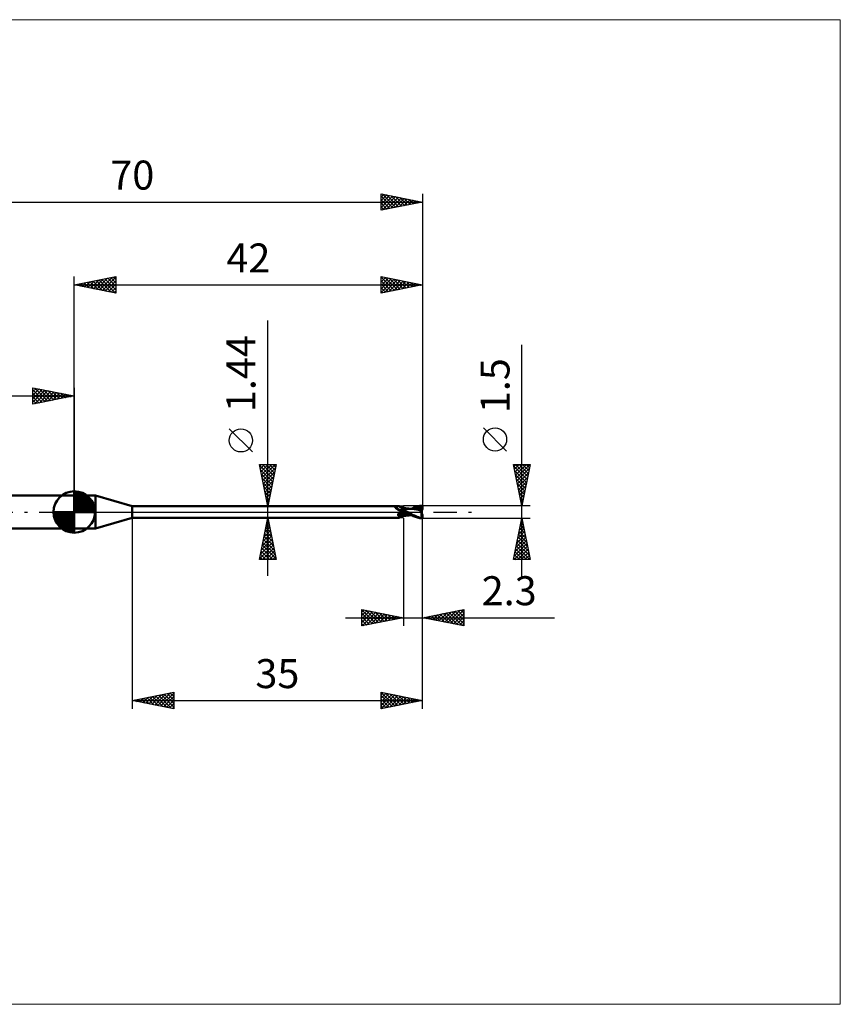
# Model space of a CAD drawing. Units: millimetres. Extents: x -66 to 92, y -59 to 59.
# Drawn here: x -7 to 92, y -59 to 59 of the extents above; entities that cross this region are included whole.
import ezdxf
from ezdxf.enums import TextEntityAlignment as Align

# ---------------------------------------------------------------- set-up
doc = ezdxf.new("R2010")
doc.units = ezdxf.units.MM
doc.header["$LTSCALE"] = 7
doc.linetypes.add('LONGDASH_DASH', pattern=[0.85, 0.4, -0.2, 0.05, -0.2])
for name, color, linetype in [('1', 4, 'CONTINUOUS'), ('2', 7, 'CONTINUOUS'), ('4', 2, 'LONGDASH_DASH'), ('CUT', 1, 'CONTINUOUS'), ('INFTOTAL', 9, 'CONTINUOUS'), ('NOCUT', 7, 'CONTINUOUS'), ('SK1', 4, 'CONTINUOUS'), ('SK2', 7, 'CONTINUOUS'), ('SK4', 2, 'LONGDASH_DASH')]:
    doc.layers.add(name, color=color, linetype=linetype)
doc.styles.get("Standard").update_dxf_attribs({"font": 'Monospac821 BT'})

msp = doc.modelspace()

# ---------------------------------------------------------------- linework, layer by layer
at = {"layer": '1', "color": 4, "linetype": 'CONTINUOUS', "lineweight": 50}
for p, q in [((0, 2), (2.54, 2)), ((0, -2), (0, 2)), ((7, 0.72), (2.54, 2)), ((2.54, -2), (2.54, 2)), ((7, 0.72), (39.17, 0.72)), ((7, -0.72), (7, 0.72)), ((38.71, 0.58), (38.72, 0.59)), ((38.71, 0.58), (38.71, 0.58)), ((38.71, 0.58), (38.71, 0.58)), ((38.71, 0.57), (38.71, 0.58)), ((38.71, 0.57), (38.71, 0.57)), ((38.71, 0.56), (38.71, 0.57)), ((38.71, 0.56), (38.71, 0.56)), ((38.72, 0.55), (38.71, 0.56)), ((38.72, 0.6), (38.73, 0.6)), ((38.72, 0.6), (38.72, 0.6)), ((38.72, 0.59), (38.72, 0.6)), ((38.72, 0.59), (38.72, 0.59)), ((38.72, 0.59), (38.72, 0.59)), ((38.72, 0.55), (38.72, 0.55)), ((38.72, 0.54), (38.72, 0.55)), ((38.72, 0.54), (38.72, 0.54)), ((38.73, 0.53), (38.72, 0.54)), ((38.73, 0.6), (38.74, 0.61)), ((38.73, 0.6), (38.73, 0.6)), ((38.73, 0.53), (38.73, 0.53)), ((38.73, 0.53), (38.73, 0.53)), ((38.74, 0.52), (38.73, 0.53)), ((38.74, 0.61), (38.75, 0.61)), ((38.74, 0.61), (38.74, 0.61)), ((38.74, 0.61), (38.74, 0.61)), ((38.74, 0.52), (38.74, 0.52)), ((38.74, 0.51), (38.74, 0.52)), ((38.77, 0.49), (38.74, 0.51)), ((38.75, 0.61), (38.76, 0.61)), ((38.76, 0.62), (38.77, 0.62)), ((38.76, 0.61), (38.76, 0.62)), ((38.77, 0.62), (38.77, 0.62)), ((38.77, 0.62), (38.81, 0.62)), ((38.8, 0.46), (38.77, 0.49)), ((38.83, 0.43), (38.8, 0.46)), ((38.81, 0.62), (38.84, 0.63)), ((38.86, 0.41), (38.83, 0.43)), ((38.84, 0.63), (38.87, 0.64)), ((38.9, 0.38), (38.86, 0.41)), ((38.87, 0.64), (38.9, 0.65)), ((38.9, 0.65), (38.93, 0.66)), ((38.93, 0.35), (38.9, 0.38)), ((38.93, 0.66), (38.95, 0.67)), ((38.97, 0.33), (38.93, 0.35)), ((38.95, 0.67), (38.98, 0.67)), ((39.01, 0.3), (38.97, 0.33)), ((38.98, 0.67), (39.01, 0.68)), ((39.01, 0.68), (39.03, 0.69)), ((39.04, 0.28), (39.01, 0.3)), ((39.03, 0.69), (39.06, 0.7)), ((39.08, 0.26), (39.04, 0.28)), ((39.06, 0.7), (39.08, 0.7)), ((39.08, 0.7), (39.1, 0.71)), ((39.12, 0.24), (39.08, 0.26)), ((39.1, 0.71), (39.12, 0.71)), ((39.12, 0.71), (39.14, 0.72)), ((39.17, 0.22), (39.12, 0.24)), ((39.14, 0.72), (39.15, 0.72)), ((39.15, 0.72), (39.17, 0.72)), ((39.18, 0.72), (39.17, 0.72)), ((39.21, 0.2), (39.17, 0.22)), ((39.19, 0.72), (39.18, 0.72)), ((39.2, 0.72), (39.19, 0.72)), ((39.2, 0.71), (39.2, 0.72)), ((39.21, 0.71), (39.2, 0.71)), ((39.21, 0.7), (39.21, 0.71)), ((39.24, 0.66), (39.21, 0.7)), ((39.25, 0.19), (39.21, 0.2)), ((39.26, 0.64), (39.24, 0.66)), ((39.29, 0.17), (39.25, 0.19)), ((39.28, 0.62), (39.26, 0.64)), ((39.3, 0.6), (39.28, 0.62)), ((39.32, 0.17), (39.29, 0.17)), ((39.32, 0.58), (39.3, 0.6)), ((39.35, 0.55), (39.32, 0.58)), ((39.34, 0.16), (39.32, 0.17)), ((39.32, -0.01), (39.33, 0)), ((39.33, 0), (39.34, 0)), ((39.36, 0.16), (39.34, 0.16)), ((39.34, 0), (39.35, 0.01)), ((39.39, 0.53), (39.35, 0.55)), ((39.35, 0.01), (39.36, 0.01)), ((39.35, 0.01), (39.35, 0.01)), ((39.38, 0.16), (39.36, 0.16)), ((39.36, 0.01), (39.37, 0.02)), ((39.37, 0.02), (39.38, 0.03)), ((39.37, 0.02), (39.37, 0.02)), ((39.4, 0.16), (39.38, 0.16)), ((39.38, 0.03), (39.42, 0.05)), ((39.42, 0.52), (39.39, 0.53)), ((39.4, 0.16), (39.43, 0.16)), ((39.45, 0.5), (39.42, 0.52)), ((39.42, 0.05), (39.47, 0.07)), ((39.43, 0.16), (39.45, 0.16)), ((39.49, 0.49), (39.45, 0.5)), ((39.45, 0.16), (39.47, 0.16)), ((39.47, 0.16), (39.49, 0.17)), ((39.47, 0.07), (39.51, 0.09)), ((39.52, 0.49), (39.49, 0.49)), ((39.49, 0.17), (39.51, 0.17)), ((39.51, 0.17), (39.52, 0.17)), ((39.51, 0.09), (39.56, 0.1)), ((39.56, 0.48), (39.52, 0.49)), ((39.52, 0.17), (39.54, 0.18)), ((39.54, 0.18), (39.56, 0.18)), ((39.59, 0.48), (39.56, 0.48)), ((39.56, 0.18), (39.57, 0.19)), ((39.56, 0.1), (39.61, 0.12)), ((39.57, 0.19), (39.59, 0.2)), ((39.59, 0.48), (39.63, 0.48)), ((39.59, 0.2), (39.6, 0.21)), ((39.6, 0.21), (39.61, 0.21)), ((39.61, 0.21), (39.62, 0.22)), ((39.61, 0.12), (39.65, 0.13)), ((39.62, 0.22), (39.63, 0.23)), ((39.63, 0.48), (39.67, 0.49)), ((39.63, 0.23), (39.64, 0.24)), ((39.64, 0.25), (39.65, 0.26)), ((39.64, 0.24), (39.64, 0.25)), ((39.65, 0.26), (39.66, 0.27)), ((39.65, 0.13), (39.7, 0.14)), ((39.66, 0.27), (39.67, 0.28)), ((39.67, 0.49), (39.7, 0.5)), ((39.67, 0.28), (39.68, 0.29)), ((39.68, 0.31), (39.69, 0.32)), ((39.68, 0.29), (39.68, 0.31)), ((39.69, 0.32), (39.7, 0.33)), ((39.7, -0.5), (39.7, 0.5)), ((39.7, 0.49), (39.7, 0.49)), ((39.7, 0.49), (39.7, 0.49)), ((39.71, 0.49), (39.7, 0.49)), ((39.7, 0.49), (39.7, 0.49)), ((39.7, 0.49), (39.7, 0.49)), ((39.7, 0.49), (39.7, 0.49)), ((39.7, 0.49), (39.71, 0.49)), ((39.7, 0.49), (39.71, 0.49)), ((39.7, 0.48), (39.7, 0.49)), ((39.7, 0.48), (39.7, 0.49)), ((39.7, 0.47), (39.7, 0.48)), ((39.7, 0.47), (39.7, 0.48)), ((39.7, 0.45), (39.7, 0.47)), ((39.7, 0.45), (39.7, 0.47)), ((39.7, 0.43), (39.7, 0.45)), ((39.7, 0.43), (39.7, 0.45)), ((39.7, 0.4), (39.7, 0.43)), ((39.7, 0.4), (39.7, 0.43)), ((39.7, 0.37), (39.7, 0.4)), ((39.7, 0.37), (39.7, 0.4)), ((39.7, 0.33), (39.7, 0.37)), ((39.7, 0.33), (39.7, 0.37)), ((39.7, 0.29), (39.7, 0.33)), ((39.7, 0.29), (39.7, 0.33)), ((39.77, 0.24), (39.7, 0.28)), ((39.7, 0.13), (39.7, 0.14)), ((39.7, 0.13), (39.7, 0.14)), ((39.7, 0.14), (39.7, 0.14)), ((39.7, 0.14), (39.7, 0.14)), ((39.73, 0.12), (39.7, 0.14)), ((39.7, 0.13), (39.7, 0.13)), ((39.7, 0.13), (39.7, 0.13)), ((39.7, 0.13), (39.7, 0.13)), ((39.7, 0.13), (39.7, 0.13)), ((39.7, 0.12), (39.7, 0.13)), ((39.7, 0.12), (39.7, 0.13)), ((39.7, 0.12), (39.7, 0.12)), ((39.7, 0.12), (39.7, 0.12)), ((39.7, 0.11), (39.7, 0.12)), ((39.7, 0.11), (39.7, 0.12)), ((39.7, 0.11), (39.7, 0.11)), ((39.7, 0.12), (39.7, 0.12)), ((39.7, 0.12), (39.7, 0.12)), ((39.7, 0.11), (39.7, 0.11)), ((39.7, 0.11), (39.7, 0.11)), ((39.7, 0.12), (39.7, 0.12)), ((39.7, 0.11), (39.7, 0.11)), ((39.7, 0.11), (39.7, 0.11)), ((39.7, 0.11), (39.7, 0.11)), ((39.7, 0.11), (39.7, 0.11)), ((39.7, 0.11), (39.7, 0.12)), ((39.7, 0.12), (39.7, 0.12)), ((39.7, 0.12), (39.7, 0.12)), ((39.7, 0.12), (39.7, 0.12)), ((39.7, 0.11), (39.7, 0.11)), ((39.7, 0.11), (39.7, 0.11)), ((39.7, 0.11), (39.7, 0.11)), ((39.7, 0.12), (39.7, 0.12)), ((39.7, 0.12), (39.7, 0.12)), ((39.7, 0.12), (39.7, 0.12)), ((39.7, 0.12), (39.7, 0.12)), ((39.7, 0.1), (39.7, 0.11)), ((39.7, 0.1), (39.7, 0.11)), ((39.7, 0.11), (39.7, 0.11)), ((39.7, 0.11), (39.7, 0.11)), ((39.7, 0.11), (39.7, 0.11)), ((39.7, 0.11), (39.7, 0.11)), ((39.7, 0.11), (39.7, 0.11)), ((39.7, 0.11), (39.7, 0.11)), ((39.7, 0.11), (39.7, 0.11)), ((39.7, 0.11), (39.7, 0.11)), ((39.7, 0.11), (39.7, 0.11)), ((39.7, 0.11), (39.7, 0.11)), ((39.7, 0.11), (39.7, 0.11)), ((39.7, 0.11), (39.7, 0.11)), ((39.7, 0.11), (39.7, 0.11)), ((39.7, 0.11), (39.7, 0.11)), ((39.71, 0.09), (39.7, 0.1)), ((39.71, 0.09), (39.7, 0.1)), ((39.7, 0.1), (39.7, 0.1)), ((39.7, 0.1), (39.7, 0.1)), ((39.71, 0.48), (39.71, 0.49)), ((39.71, 0.49), (39.71, 0.49)), ((39.71, 0.49), (39.71, 0.49)), ((39.75, 0.48), (39.71, 0.49)), ((39.71, 0.47), (39.71, 0.48)), ((39.71, 0.48), (39.71, 0.48)), ((39.71, 0.45), (39.71, 0.47)), ((39.71, 0.08), (39.71, 0.09)), ((39.71, 0.08), (39.71, 0.09)), ((39.71, 0.07), (39.71, 0.08)), ((39.71, 0.07), (39.71, 0.08)), ((39.71, 0.06), (39.71, 0.07)), ((39.71, 0.06), (39.71, 0.07)), ((39.71, 0.04), (39.71, 0.06)), ((39.71, 0.04), (39.71, 0.06)), ((39.71, 0.03), (39.71, 0.04)), ((39.71, 0.03), (39.71, 0.04)), ((39.71, 0.02), (39.71, 0.03)), ((39.71, 0.02), (39.71, 0.03)), ((39.71, 0), (39.71, 0.02)), ((39.71, 0), (39.71, 0.02)), ((39.71, -0.01), (39.71, 0)), ((39.71, -0.01), (39.71, 0)), ((39.77, 0.1), (39.73, 0.12)), ((39.79, 0.48), (39.75, 0.48)), ((39.85, 0.2), (39.77, 0.24)), ((39.81, 0.08), (39.77, 0.1)), ((39.84, 0.47), (39.79, 0.48)), ((39.84, 0.06), (39.81, 0.08)), ((39.88, 0.46), (39.84, 0.47)), ((39.88, 0.04), (39.84, 0.06)), ((39.92, 0.16), (39.85, 0.2)), ((39.93, 0.46), (39.88, 0.46)), ((39.91, 0.02), (39.88, 0.04)), ((39.95, 0), (39.91, 0.02)), ((40, 0.12), (39.92, 0.16)), ((39.98, 0.45), (39.93, 0.46)), ((39.95, 0), (39.95, 0)), ((40.02, 0.44), (39.98, 0.45)), ((40.07, 0.08), (40, 0.12)), ((40.07, 0.44), (40.02, 0.44)), ((40.12, 0.43), (40.07, 0.44)), ((40.15, 0.04), (40.07, 0.08)), ((40.17, 0.43), (40.12, 0.43)), ((40.22, 0), (40.15, 0.04)), ((40.21, 0.42), (40.17, 0.43)), ((40.26, 0.42), (40.21, 0.42)), ((40.35, -0.07), (40.22, 0)), ((40.31, 0.41), (40.26, 0.42)), ((40.36, 0.41), (40.31, 0.41)), ((40.4, 0.4), (40.36, 0.41)), ((40.45, 0.4), (40.4, 0.4)), ((40.46, 0.4), (40.45, 0.4)), ((40.5, 0.4), (40.46, 0.4)), ((40.54, 0.39), (40.5, 0.4)), ((40.58, 0.39), (40.53, 0.39)), ((40.58, 0.39), (40.54, 0.39)), ((40.63, 0.39), (40.58, 0.39)), ((40.63, 0.39), (40.58, 0.39)), ((40.83, 0.37), (40.63, 0.39)), ((40.63, 0.39), (40.68, 0.39)), ((40.68, 0.39), (40.73, 0.39)), ((40.69, 0.4), (40.84, 0.47)), ((40.73, 0.39), (40.78, 0.39)), ((40.78, 0.39), (40.83, 0.39)), ((40.83, 0.39), (40.87, 0.39)), ((41.03, 0.34), (40.83, 0.37)), ((40.84, 0.47), (40.97, 0.53)), ((40.86, 0.4), (40.99, 0.45)), ((40.87, 0.39), (40.92, 0.39)), ((40.92, 0.39), (40.97, 0.39)), ((40.97, 0.53), (41.1, 0.59)), ((41.02, 0.39), (40.97, 0.39)), ((40.99, 0.45), (41.13, 0.49)), ((41.07, 0.39), (41.02, 0.39)), ((41.28, 0.29), (41.03, 0.34)), ((41.11, 0.39), (41.07, 0.39)), ((41.1, 0.59), (41.24, 0.63)), ((41.21, 0.39), (41.11, 0.39)), ((41.13, 0.49), (41.27, 0.53)), ((41.3, 0.39), (41.21, 0.39)), ((41.24, 0.63), (41.38, 0.67)), ((41.27, 0.53), (41.41, 0.56)), ((41.52, 0.25), (41.28, 0.29)), ((41.4, 0.39), (41.3, 0.39)), ((41.38, 0.67), (41.53, 0.7)), ((41.49, 0.38), (41.4, 0.39)), ((41.41, 0.56), (41.55, 0.58)), ((41.59, 0.37), (41.49, 0.38)), ((41.73, 0.2), (41.52, 0.25)), ((41.53, 0.7), (41.68, 0.73)), ((41.55, 0.58), (41.69, 0.6)), ((41.68, 0.36), (41.59, 0.37)), ((41.67, 0.31), (41.68, 0.32)), ((41.71, 0.31), (41.67, 0.31)), ((41.68, 0.73), (41.84, 0.74)), ((41.68, 0.63), (41.68, 0.63)), ((41.68, 0.62), (41.68, 0.63)), ((41.83, 0.33), (41.68, 0.63)), ((41.7, 0.63), (41.68, 0.63)), ((41.68, 0.62), (41.68, 0.62)), ((41.68, 0.61), (41.68, 0.62)), ((41.68, 0.61), (41.68, 0.61)), ((41.69, 0.6), (41.68, 0.61)), ((41.68, 0.36), (41.68, 0.36)), ((41.69, 0.36), (41.68, 0.36)), ((41.68, 0.36), (41.68, 0.36)), ((41.68, 0.35), (41.68, 0.36)), ((41.68, 0.35), (41.68, 0.35)), ((41.68, 0.34), (41.68, 0.35)), ((41.68, 0.33), (41.68, 0.34)), ((41.68, 0.33), (41.68, 0.33)), ((41.68, 0.32), (41.68, 0.33)), ((41.69, 0.59), (41.69, 0.6)), ((41.69, 0.6), (41.69, 0.6)), ((41.7, 0.57), (41.69, 0.59)), ((41.69, 0.36), (41.69, 0.36)), ((41.69, 0.36), (41.69, 0.36)), ((41.69, 0.36), (41.69, 0.36)), ((41.69, 0.36), (41.69, 0.36)), ((41.69, 0.36), (41.7, 0.36)), ((41.72, 0.63), (41.7, 0.63)), ((41.7, 0.56), (41.7, 0.57)), ((41.71, 0.54), (41.7, 0.56)), ((41.7, 0.36), (41.71, 0.36)), ((41.71, 0.53), (41.71, 0.54)), ((41.72, 0.51), (41.71, 0.53)), ((41.71, 0.36), (41.72, 0.37)), ((41.71, 0.36), (41.71, 0.36)), ((41.75, 0.31), (41.71, 0.31)), ((41.75, 0.62), (41.72, 0.63)), ((41.72, 0.5), (41.72, 0.51)), ((41.73, 0.49), (41.72, 0.5)), ((41.72, 0.37), (41.73, 0.38)), ((41.72, 0.37), (41.72, 0.37)), ((41.73, 0.47), (41.73, 0.49)), ((41.73, 0.46), (41.73, 0.47)), ((41.73, 0.45), (41.73, 0.46)), ((41.73, 0.44), (41.73, 0.45)), ((41.73, 0.43), (41.73, 0.44)), ((41.73, 0.42), (41.73, 0.43)), ((41.73, 0.41), (41.73, 0.42)), ((41.73, 0.4), (41.73, 0.41)), ((41.73, 0.39), (41.73, 0.4)), ((41.73, 0.38), (41.73, 0.39)), ((41.73, 0.38), (41.73, 0.38)), ((41.91, 0.15), (41.73, 0.2)), ((41.77, 0.62), (41.75, 0.62)), ((41.79, 0.31), (41.75, 0.31)), ((41.79, 0.62), (41.77, 0.62)), ((41.81, 0.62), (41.79, 0.62)), ((41.83, 0.31), (41.79, 0.31)), ((41.83, 0.61), (41.81, 0.62)), ((41.85, 0.61), (41.83, 0.61)), ((41.83, 0.61), (41.86, 0.61)), ((41.84, 0.31), (41.83, 0.33)), ((41.87, 0.31), (41.83, 0.31)), ((41.84, 0.74), (42, 0.75)), ((41.87, 0.6), (41.85, 0.61)), ((41.86, 0.61), (41.88, 0.62)), ((41.9, 0.6), (41.87, 0.6)), ((41.91, 0.31), (41.87, 0.31)), ((41.88, 0.62), (41.91, 0.62)), ((41.89, 0.02), (41.9, 0.05)), ((41.89, 0), (41.89, 0.02)), ((41.92, 0.59), (41.9, 0.6)), ((41.9, 0.31), (41.9, 0.33)), ((41.9, 0.08), (41.91, 0.1)), ((41.9, 0.05), (41.9, 0.08)), ((41.91, 0.62), (41.94, 0.62)), ((41.95, 0.31), (41.91, 0.31)), ((41.91, 0.15), (41.92, 0.18)), ((41.91, 0.13), (41.91, 0.15)), ((41.91, 0.1), (41.91, 0.13)), ((41.95, 0.59), (41.92, 0.59)), ((41.92, 0.2), (41.93, 0.23)), ((41.92, 0.18), (41.92, 0.2)), ((41.93, 0.25), (41.94, 0.27)), ((41.93, 0.23), (41.93, 0.25)), ((41.94, 0.62), (41.97, 0.62)), ((41.94, 0.27), (41.95, 0.29)), ((41.97, 0.58), (41.95, 0.59)), ((41.97, 0.27), (41.95, 0.31)), ((41.95, 0.29), (41.95, 0.31)), ((41.97, 0.62), (42, 0.62)), ((42, 0.57), (41.97, 0.58)), ((42, 0.32), (42, 0.75)), ((2.54, -2), (7, -0.72)), ((7, -0.72), (39.17, -0.72)), ((39.06, -0.31), (39.07, -0.3)), ((39.06, -0.33), (39.06, -0.31)), ((39.06, -0.34), (39.06, -0.33)), ((39.06, -0.35), (39.06, -0.34)), ((39.06, -0.37), (39.06, -0.35)), ((39.06, -0.38), (39.06, -0.37)), ((39.07, -0.39), (39.06, -0.38)), ((39.07, -0.29), (39.08, -0.27)), ((39.07, -0.3), (39.07, -0.29)), ((39.07, -0.4), (39.07, -0.39)), ((39.08, -0.42), (39.07, -0.4)), ((39.08, -0.26), (39.09, -0.25)), ((39.08, -0.27), (39.08, -0.26)), ((39.09, -0.43), (39.08, -0.42)), ((39.09, -0.23), (39.1, -0.22)), ((39.09, -0.25), (39.09, -0.23)), ((39.09, -0.44), (39.09, -0.43)), ((39.1, -0.45), (39.09, -0.44)), ((39.1, -0.22), (39.11, -0.21)), ((39.11, -0.45), (39.1, -0.45)), ((39.11, -0.21), (39.12, -0.19)), ((39.13, -0.46), (39.11, -0.45)), ((39.12, -0.19), (39.13, -0.18)), ((39.13, -0.18), (39.14, -0.16)), ((39.14, -0.47), (39.13, -0.46)), ((39.14, -0.16), (39.15, -0.15)), ((39.15, -0.48), (39.14, -0.47)), ((39.15, -0.15), (39.16, -0.14)), ((39.16, -0.5), (39.15, -0.48)), ((39.16, -0.14), (39.18, -0.12)), ((39.18, -0.53), (39.16, -0.5)), ((39.17, -0.72), (39.18, -0.72)), ((39.18, -0.12), (39.19, -0.11)), ((39.19, -0.55), (39.18, -0.53)), ((39.18, -0.72), (39.19, -0.72)), ((39.19, -0.11), (39.2, -0.1)), ((39.2, -0.57), (39.19, -0.55)), ((39.19, -0.72), (39.2, -0.72)), ((39.2, -0.1), (39.22, -0.08)), ((39.2, -0.6), (39.2, -0.57)), ((39.21, -0.62), (39.2, -0.6)), ((39.2, -0.72), (39.2, -0.71)), ((39.2, -0.71), (39.21, -0.71)), ((39.22, -0.64), (39.21, -0.62)), ((39.21, -0.7), (39.24, -0.66)), ((39.21, -0.7), (39.22, -0.69)), ((39.21, -0.71), (39.21, -0.7)), ((39.22, -0.08), (39.23, -0.07)), ((39.22, -0.65), (39.22, -0.64)), ((39.22, -0.67), (39.22, -0.65)), ((39.22, -0.68), (39.22, -0.67)), ((39.22, -0.69), (39.22, -0.68)), ((39.23, -0.07), (39.25, -0.06)), ((39.24, -0.66), (39.26, -0.64)), ((39.25, -0.06), (39.27, -0.05)), ((39.26, -0.64), (39.28, -0.62)), ((39.27, -0.05), (39.28, -0.03)), ((39.28, -0.03), (39.3, -0.02)), ((39.28, -0.62), (39.3, -0.6)), ((39.3, -0.02), (39.32, -0.01)), ((39.3, -0.6), (39.32, -0.58)), ((39.32, -0.58), (39.35, -0.55)), ((39.35, -0.55), (39.39, -0.53)), ((39.39, -0.53), (39.42, -0.52)), ((39.42, -0.52), (39.45, -0.5)), ((39.45, -0.5), (39.49, -0.49)), ((39.49, -0.49), (39.52, -0.49)), ((39.52, -0.49), (39.56, -0.48)), ((39.56, -0.48), (39.59, -0.48)), ((39.63, -0.48), (39.59, -0.48)), ((39.67, -0.49), (39.63, -0.48)), ((39.7, -0.5), (39.67, -0.49)), ((39.7, -0.19), (39.7, -0.19)), ((39.71, -0.19), (39.7, -0.19)), ((39.7, -0.19), (39.7, -0.19)), ((39.7, -0.19), (39.7, -0.19)), ((39.7, -0.35), (39.7, -0.35)), ((39.7, -0.35), (39.7, -0.35)), ((39.7, -0.35), (39.7, -0.35)), ((39.71, -0.35), (39.7, -0.35)), ((39.7, -0.49), (39.7, -0.49)), ((39.7, -0.49), (39.7, -0.49)), ((39.7, -0.49), (39.7, -0.49)), ((39.7, -0.49), (39.71, -0.49)), ((39.7, -0.49), (39.7, -0.49)), ((39.7, -0.49), (39.7, -0.49)), ((39.71, -0.03), (39.71, -0.01)), ((39.71, -0.03), (39.71, -0.01)), ((39.71, -0.05), (39.71, -0.03)), ((39.71, -0.05), (39.71, -0.03)), ((39.71, -0.06), (39.71, -0.05)), ((39.71, -0.06), (39.71, -0.05)), ((39.71, -0.08), (39.71, -0.06)), ((39.71, -0.08), (39.71, -0.06)), ((39.71, -0.1), (39.71, -0.08)), ((39.71, -0.1), (39.71, -0.08)), ((39.71, -0.11), (39.71, -0.1)), ((39.71, -0.11), (39.71, -0.1)), ((39.71, -0.13), (39.71, -0.11)), ((39.71, -0.13), (39.71, -0.11)), ((39.71, -0.15), (39.71, -0.13)), ((39.71, -0.15), (39.71, -0.13)), ((39.71, -0.17), (39.71, -0.15)), ((39.71, -0.17), (39.71, -0.15)), ((39.71, -0.19), (39.71, -0.17)), ((39.71, -0.19), (39.71, -0.17)), ((39.71, -0.19), (39.71, -0.19)), ((39.71, -0.19), (39.71, -0.19)), ((39.86, -0.23), (39.71, -0.19)), ((39.71, -0.21), (39.71, -0.19)), ((39.71, -0.21), (39.71, -0.19)), ((39.71, -0.22), (39.71, -0.21)), ((39.71, -0.22), (39.71, -0.21)), ((39.71, -0.24), (39.71, -0.22)), ((39.71, -0.24), (39.71, -0.22)), ((39.71, -0.26), (39.71, -0.24)), ((39.71, -0.26), (39.71, -0.24)), ((39.71, -0.28), (39.71, -0.26)), ((39.71, -0.28), (39.71, -0.26)), ((39.71, -0.29), (39.71, -0.28)), ((39.71, -0.29), (39.71, -0.28)), ((39.71, -0.31), (39.71, -0.29)), ((39.71, -0.31), (39.71, -0.29)), ((39.71, -0.32), (39.71, -0.31)), ((39.71, -0.32), (39.71, -0.31)), ((39.71, -0.33), (39.71, -0.32)), ((39.71, -0.34), (39.71, -0.33)), ((39.71, -0.34), (39.71, -0.33)), ((39.71, -0.35), (39.71, -0.34)), ((39.71, -0.35), (39.71, -0.35)), ((39.71, -0.35), (39.71, -0.35)), ((39.83, -0.37), (39.71, -0.35)), ((39.71, -0.37), (39.71, -0.35)), ((39.71, -0.37), (39.71, -0.35)), ((39.71, -0.39), (39.71, -0.37)), ((39.71, -0.39), (39.71, -0.37)), ((39.71, -0.41), (39.71, -0.39)), ((39.71, -0.41), (39.71, -0.39)), ((39.71, -0.43), (39.71, -0.41)), ((39.71, -0.43), (39.71, -0.41)), ((39.71, -0.44), (39.71, -0.43)), ((39.71, -0.44), (39.71, -0.43)), ((39.71, -0.45), (39.71, -0.44)), ((39.71, -0.45), (39.71, -0.44)), ((39.71, -0.47), (39.71, -0.45)), ((39.71, -0.47), (39.71, -0.45)), ((39.71, -0.48), (39.71, -0.47)), ((39.71, -0.48), (39.71, -0.47)), ((39.71, -0.47), (39.71, -0.47)), ((39.71, -0.49), (39.75, -0.48)), ((39.71, -0.49), (39.71, -0.48)), ((39.71, -0.49), (39.71, -0.48)), ((39.71, -0.48), (39.71, -0.48)), ((39.71, -0.49), (39.71, -0.49)), ((39.71, -0.49), (39.71, -0.49)), ((39.71, -0.49), (39.71, -0.49)), ((39.71, -0.49), (39.71, -0.49)), ((39.75, -0.48), (39.8, -0.48)), ((39.8, -0.48), (39.84, -0.47)), ((39.95, -0.38), (39.83, -0.37)), ((39.84, -0.47), (39.89, -0.46)), ((40.02, -0.26), (39.86, -0.23)), ((39.89, -0.46), (39.94, -0.46)), ((39.94, -0.46), (39.99, -0.45)), ((39.95, 0), (39.95, 0)), ((39.95, 0), (39.95, 0)), ((39.96, 0), (39.95, 0)), ((39.95, 0), (39.95, 0)), ((39.95, 0), (39.95, 0)), ((40.07, -0.39), (39.95, -0.38)), ((40.12, -0.09), (39.96, 0)), ((39.99, -0.45), (40.04, -0.44)), ((40.17, -0.29), (40.02, -0.26)), ((40.04, -0.44), (40.09, -0.44)), ((40.18, -0.39), (40.07, -0.39)), ((40.09, -0.44), (40.14, -0.43)), ((40.28, -0.18), (40.12, -0.09)), ((40.14, -0.43), (40.18, -0.43)), ((40.32, -0.32), (40.17, -0.29)), ((40.28, -0.39), (40.18, -0.39)), ((40.18, -0.43), (40.23, -0.42)), ((40.23, -0.42), (40.28, -0.41)), ((40.45, -0.27), (40.28, -0.18)), ((40.38, -0.4), (40.28, -0.39)), ((40.28, -0.41), (40.33, -0.41)), ((40.48, -0.34), (40.32, -0.32)), ((40.33, -0.41), (40.38, -0.41)), ((40.49, -0.15), (40.35, -0.07)), ((40.38, -0.4), (40.46, -0.39)), ((40.38, -0.41), (40.43, -0.4)), ((40.43, -0.4), (40.46, -0.4)), ((40.61, -0.36), (40.45, -0.27)), ((40.46, -0.39), (40.5, -0.39)), ((40.46, -0.4), (40.49, -0.4)), ((40.63, -0.37), (40.48, -0.34)), ((40.62, -0.22), (40.49, -0.15)), ((40.49, -0.4), (40.53, -0.39)), ((40.5, -0.39), (40.54, -0.39)), ((40.54, -0.39), (40.59, -0.39)), ((40.59, -0.39), (40.64, -0.39)), ((40.76, -0.43), (40.61, -0.36)), ((40.75, -0.3), (40.62, -0.22)), ((40.69, -0.39), (40.64, -0.39)), ((40.88, -0.37), (40.75, -0.3)), ((40.89, -0.5), (40.76, -0.43)), ((41.02, -0.44), (40.88, -0.37)), ((41.02, -0.55), (40.89, -0.5)), ((41.18, -0.51), (41.02, -0.44)), ((41.14, -0.6), (41.02, -0.55)), ((41.27, -0.64), (41.14, -0.6)), ((41.34, -0.58), (41.18, -0.51)), ((41.41, -0.68), (41.27, -0.64)), ((41.52, -0.63), (41.34, -0.58)), ((41.55, -0.71), (41.41, -0.68)), ((41.73, -0.69), (41.52, -0.63)), ((41.7, -0.73), (41.55, -0.71)), ((41.85, -0.74), (41.7, -0.73)), ((41.98, -0.73), (41.73, -0.69)), ((42, -0.75), (41.85, -0.74)), ((41.88, -0.06), (41.89, -0.03)), ((41.88, -0.09), (41.88, -0.06)), ((41.88, -0.12), (41.88, -0.09)), ((41.88, -0.15), (41.88, -0.12)), ((41.88, -0.18), (41.88, -0.15)), ((41.88, -0.21), (41.88, -0.18)), ((41.88, -0.24), (41.88, -0.21)), ((41.88, -0.27), (41.88, -0.24)), ((41.88, -0.29), (41.88, -0.27)), ((41.88, -0.32), (41.88, -0.29)), ((41.88, -0.35), (41.88, -0.32)), ((41.89, -0.38), (41.88, -0.35)), ((41.89, -0.03), (41.89, 0)), ((41.89, -0.41), (41.89, -0.38)), ((41.89, -0.44), (41.89, -0.41)), ((41.9, -0.46), (41.89, -0.44)), ((41.9, -0.49), (41.9, -0.46)), ((41.91, -0.51), (41.9, -0.49)), ((41.91, -0.54), (41.91, -0.51)), ((41.92, -0.56), (41.91, -0.54)), ((41.92, -0.59), (41.92, -0.56)), ((41.93, -0.61), (41.92, -0.59)), ((41.94, -0.63), (41.93, -0.61)), ((41.94, -0.65), (41.94, -0.63)), ((41.95, -0.67), (41.94, -0.65)), ((41.96, -0.68), (41.95, -0.67)), ((41.96, -0.7), (41.96, -0.68)), ((41.97, -0.72), (41.96, -0.7)), ((41.98, -0.73), (41.97, -0.72)), ((42, -0.74), (42, -0.32)), ((42, -0.75), (42, -0.74)), ((0, -2), (2.54, -2))]:
    msp.add_line(p, q, dxfattribs=at)
for centre, major_axis, ratio, start_param, end_param in [((39.41, 0.98), (-0.022, 0.774), 0.942036, 2.037374, 3.430296), ((39.82, -1), (0.03, 1.13), 0.942037, 0.147562, 0.462279), ((42, 0), (-0.255, 0.326), 0.338037, 5.77038, 6.414039), ((42, 0), (-0.255, 0.326), 0.338043, 6.023795, 6.414024), ((42, 0), (-0.664, 0.001), 0.508405, 4.71298, 4.968801), ((42, 0), (-0.664, 0.001), 0.508405, 4.864201, 4.968799), ((42.03, 0), (0, 0.338), 0.324919, 0.30734, 2.834252), ((39.74, -0.99), (0.023, 0.816), 0.942036, 0.087158, 0.909617), ((42.03, 0), (0, 0.75), 0.32492, 2.921305, 3.005019)]:
    msp.add_ellipse(centre, major_axis=major_axis, ratio=ratio, start_param=start_param, end_param=end_param, dxfattribs=at)
at = {"layer": '2', "color": 7, "linetype": 'CONTINUOUS', "lineweight": 25}
for p, q in [((0, 2), (0, 28.4)), ((0, 27.4), (5, 28.4)), ((0, 27.4), (42, 27.4)), ((5, 26.4), (0, 27.4)), ((0.15, 27.43), (0.22, 27.36)), ((0.21, 27.36), (0.31, 27.46)), ((0.5, 27.5), (0.75, 27.25)), ((0.56, 27.29), (0.84, 27.57)), ((0.85, 27.57), (1.28, 27.14)), ((0.91, 27.22), (1.37, 27.67)), ((1.21, 27.64), (1.81, 27.04)), ((1.27, 27.15), (1.9, 27.78)), ((1.56, 27.71), (2.34, 26.93)), ((1.62, 27.08), (2.43, 27.89)), ((1.92, 27.78), (2.87, 26.83)), ((1.97, 27.01), (2.96, 27.99)), ((2.27, 27.85), (3.4, 26.72)), ((2.33, 26.93), (3.49, 28.1)), ((2.62, 27.92), (3.93, 26.61)), ((2.68, 26.86), (4.02, 28.2)), ((2.98, 28), (4.46, 26.51)), ((3.03, 26.79), (4.55, 28.31)), ((3.33, 28.07), (4.99, 26.4)), ((3.39, 26.72), (5, 28.33)), ((3.68, 28.14), (5, 26.82)), ((3.74, 26.65), (5, 27.91)), ((4.04, 28.21), (5, 27.24)), ((4.1, 26.58), (5, 27.49)), ((4.39, 28.28), (5, 27.67)), ((4.74, 28.35), (5, 28.09)), ((5, 28.4), (5, 26.4)), ((37, 26.4), (37, 28.4)), ((37, 28.4), (42, 27.4)), ((37, 28.18), (37.18, 28.36)), ((37, 28.34), (38.61, 26.72)), ((37, 27.76), (37.54, 28.29)), ((37, 27.33), (37.89, 28.22)), ((37, 26.91), (38.24, 28.15)), ((37, 26.48), (38.6, 28.08)), ((37, 27.91), (38.26, 26.65)), ((37, 27.49), (37.91, 26.58)), ((42, 27.4), (37, 26.4)), ((37.42, 26.48), (38.95, 28.01)), ((37.45, 28.31), (38.97, 26.79)), ((37.96, 26.59), (39.3, 27.94)), ((37.98, 28.2), (39.32, 26.86)), ((38.49, 26.7), (39.66, 27.87)), ((38.51, 28.1), (39.67, 26.93)), ((39.02, 26.8), (40.01, 27.8)), ((39.04, 27.99), (40.03, 27.01)), ((39.55, 26.91), (40.36, 27.73)), ((39.57, 27.89), (40.38, 27.08)), ((40.08, 27.02), (40.72, 27.66)), ((40.1, 27.78), (40.74, 27.15)), ((40.61, 27.12), (41.07, 27.59)), ((40.63, 27.67), (41.09, 27.22)), ((41.14, 27.23), (41.42, 27.52)), ((41.16, 27.57), (41.44, 27.29)), ((41.67, 27.33), (41.78, 27.44)), ((41.69, 27.46), (41.8, 27.36)), ((42, 28.4), (42, 0.75)), ((4.45, 26.51), (5, 27.06)), ((4.8, 26.44), (5, 26.64)), ((37, 27.06), (37.55, 26.51)), ((37, 26.64), (37.2, 26.44)), ((23.35, -7.72), (23.35, 23.12)), ((54, -7.75), (54, 20.18)), ((21.5, 7.24), (18.7, 10.04)), ((52.15, 7.36), (49.35, 10.16)), ((23.35, 0.72), (22.35, 5.72)), ((22.35, 5.72), (24.35, 5.72)), ((22.37, 5.63), (24.01, 4)), ((22.38, 5.56), (22.54, 5.72)), ((22.45, 5.21), (22.96, 5.72)), ((22.47, 5.1), (23.93, 3.64)), ((22.52, 4.86), (23.39, 5.72)), ((22.59, 4.5), (23.81, 5.72)), ((22.66, 4.15), (24.23, 5.72)), ((22.71, 5.72), (24.08, 4.35)), ((22.73, 3.8), (24.27, 5.33)), ((22.81, 3.44), (24.17, 4.8)), ((23.13, 5.72), (24.15, 4.7)), ((24.35, 5.72), (23.35, 0.72)), ((23.55, 5.72), (24.22, 5.06)), ((23.98, 5.72), (24.29, 5.41)), ((54, 0.75), (53, 5.75)), ((53, 5.75), (55, 5.75)), ((53.04, 5.53), (53.26, 5.75)), ((53.05, 5.5), (54.63, 3.92)), ((53.11, 5.18), (53.68, 5.75)), ((53.16, 4.97), (54.56, 3.56)), ((53.18, 4.83), (54.11, 5.75)), ((53.22, 5.75), (54.7, 4.27)), ((53.26, 4.47), (54.53, 5.75)), ((53.33, 4.12), (54.96, 5.75)), ((53.4, 3.77), (54.9, 5.27)), ((53.65, 5.75), (54.77, 4.62)), ((55, 5.75), (54, 0.75)), ((54.07, 5.75), (54.85, 4.98)), ((54.5, 5.75), (54.92, 5.33)), ((54.92, 5.75), (54.99, 5.68)), ((22.58, 4.57), (23.86, 3.29)), ((22.69, 4.04), (23.79, 2.94)), ((22.88, 3.09), (24.06, 4.27)), ((22.95, 2.74), (23.95, 3.74)), ((53.26, 4.44), (54.49, 3.21)), ((53.37, 3.91), (54.42, 2.85)), ((53.47, 3.41), (54.8, 4.74)), ((53.54, 3.06), (54.69, 4.21)), ((53.61, 2.7), (54.59, 3.68)), ((22.79, 3.51), (23.72, 2.58)), ((22.9, 2.98), (23.65, 2.23)), ((23, 2.45), (23.58, 1.87)), ((23.02, 2.38), (23.85, 3.21)), ((23.09, 2.03), (23.74, 2.68)), ((53.47, 3.38), (54.35, 2.5)), ((53.58, 2.85), (54.28, 2.15)), ((53.68, 2.35), (54.48, 3.15)), ((53.75, 2), (54.37, 2.62)), ((23.11, 1.92), (23.51, 1.52)), ((23.16, 1.67), (23.64, 2.15)), ((23.22, 1.39), (23.44, 1.17)), ((23.23, 1.32), (23.53, 1.62)), ((53.69, 2.32), (54.21, 1.79)), ((53.79, 1.79), (54.14, 1.44)), ((53.82, 1.64), (54.27, 2.09)), ((53.89, 1.29), (54.16, 1.56)), ((53.9, 1.26), (54.07, 1.09)), ((22.35, 0.72), (39.7, 0.72)), ((23.3, 0.97), (23.42, 1.09)), ((23.32, 0.86), (23.37, 0.81)), ((55, 0.75), (42, 0.75)), ((53.96, 0.94), (54.06, 1.03)), ((7, -0.72), (7, -23.75)), ((39.7, -0.72), (22.35, -0.72)), ((22.35, -5.72), (23.35, -0.72)), ((23.22, -1.39), (23.44, -1.17)), ((23.32, -0.86), (23.37, -0.81)), ((23.33, -0.84), (23.39, -0.9)), ((23.35, -0.72), (24.35, -5.72)), ((39.7, -0.75), (39.7, -13.75)), ((42, -0.75), (55, -0.75)), ((42, -13.75), (42, -0.75)), ((42, -23.75), (42, -0.75)), ((53, -5.75), (54, -0.75)), ((53.94, -1.06), (54.04, -0.95)), ((53.96, -0.93), (54.05, -1.02)), ((54, -0.75), (55, -5.75)), ((22.9, -2.98), (23.65, -2.23)), ((23, -2.45), (23.58, -1.87)), ((23.04, -2.25), (23.81, -3.02)), ((23.11, -1.92), (23.51, -1.52)), ((23.11, -1.9), (23.7, -2.49)), ((23.18, -1.55), (23.6, -1.96)), ((23.26, -1.19), (23.49, -1.43)), ((53.51, -3.18), (54.32, -2.37)), ((53.62, -2.65), (54.25, -2.01)), ((53.68, -2.35), (54.48, -3.14)), ((53.73, -2.12), (54.18, -1.66)), ((53.75, -1.99), (54.37, -2.61)), ((53.82, -1.64), (54.27, -2.08)), ((53.83, -1.59), (54.11, -1.31)), ((53.89, -1.28), (54.16, -1.55)), ((22.58, -4.57), (23.86, -3.29)), ((22.69, -4.04), (23.79, -2.93)), ((22.79, -3.51), (23.72, -2.58)), ((22.83, -3.31), (24.13, -4.61)), ((22.9, -2.96), (24.02, -4.08)), ((22.97, -2.61), (23.92, -3.55)), ((53.2, -4.77), (54.54, -3.43)), ((53.3, -4.24), (54.47, -3.08)), ((53.41, -3.71), (54.39, -2.72)), ((53.47, -3.41), (54.8, -4.73)), ((53.54, -3.05), (54.69, -4.2)), ((53.61, -2.7), (54.58, -3.67)), ((22.37, -5.63), (24.01, -4)), ((22.47, -5.1), (23.93, -3.64)), ((22.55, -4.73), (23.54, -5.72)), ((22.62, -4.38), (23.96, -5.72)), ((22.69, -4.02), (24.34, -5.67)), ((22.7, -5.72), (24.08, -4.35)), ((22.76, -3.67), (24.23, -5.14)), ((23.13, -5.72), (24.15, -4.7)), ((53.06, -5.75), (54.68, -4.14)), ((53.09, -5.3), (54.61, -3.78)), ((53.26, -4.47), (54.54, -5.75)), ((53.33, -4.11), (54.96, -5.75)), ((53.4, -3.76), (54.9, -5.26)), ((53.49, -5.75), (54.75, -4.49)), ((24.35, -5.72), (22.35, -5.72)), ((22.41, -5.44), (22.69, -5.72)), ((22.48, -5.08), (23.11, -5.72)), ((23.55, -5.72), (24.22, -5.06)), ((23.98, -5.72), (24.29, -5.41)), ((55, -5.75), (53, -5.75)), ((53.04, -5.53), (53.27, -5.75)), ((53.12, -5.17), (53.69, -5.75)), ((53.19, -4.82), (54.12, -5.75)), ((53.91, -5.75), (54.82, -4.84)), ((54.34, -5.75), (54.89, -5.2)), ((54.76, -5.75), (54.96, -5.55)), ((34.7, -13.75), (34.7, -11.75)), ((34.7, -11.75), (39.7, -12.75)), ((34.7, -11.79), (36.33, -13.42)), ((34.7, -12.06), (34.96, -11.8)), ((34.7, -12.48), (35.31, -11.87)), ((35.18, -11.85), (36.69, -13.35)), ((42, -12.75), (47, -11.75)), ((45.03, -13.36), (46.55, -11.84)), ((45.39, -13.43), (47, -11.81)), ((46.62, -11.83), (47, -12.21)), ((46.97, -11.76), (47, -11.79)), ((47, -11.75), (47, -13.75)), ((32.7, -12.75), (57.92, -12.75)), ((34.7, -12.91), (35.66, -11.94)), ((34.7, -13.33), (36.02, -12.01)), ((34.7, -12.21), (35.98, -13.49)), ((34.7, -12.64), (35.63, -13.56)), ((39.7, -12.75), (34.7, -13.75)), ((34.7, -13.06), (35.27, -13.64)), ((34.71, -13.75), (36.37, -12.08)), ((35.24, -13.64), (36.73, -12.16)), ((35.71, -11.95), (37.04, -13.28)), ((35.77, -13.54), (37.08, -12.23)), ((36.24, -12.06), (37.39, -13.21)), ((36.3, -13.43), (37.43, -12.3)), ((36.77, -12.16), (37.75, -13.14)), ((36.83, -13.32), (37.79, -12.37)), ((37.3, -12.27), (38.1, -13.07)), ((37.36, -13.22), (38.14, -12.44)), ((37.83, -12.38), (38.45, -13)), ((37.89, -13.11), (38.49, -12.51)), ((38.36, -12.48), (38.81, -12.93)), ((38.42, -13.01), (38.85, -12.58)), ((38.89, -12.59), (39.16, -12.86)), ((38.95, -12.9), (39.2, -12.65)), ((39.42, -12.69), (39.52, -12.79)), ((39.48, -12.79), (39.55, -12.72)), ((47, -13.75), (42, -12.75)), ((42.02, -12.75), (42.03, -12.76)), ((42.2, -12.79), (42.31, -12.69)), ((42.37, -12.68), (42.56, -12.86)), ((42.56, -12.86), (42.84, -12.58)), ((42.73, -12.6), (43.09, -12.97)), ((42.91, -12.93), (43.37, -12.48)), ((43.08, -12.53), (43.62, -13.07)), ((43.26, -13), (43.9, -12.37)), ((43.43, -12.46), (44.15, -13.18)), ((43.62, -13.07), (44.43, -12.26)), ((43.79, -12.39), (44.68, -13.29)), ((43.97, -13.14), (44.96, -12.16)), ((44.14, -12.32), (45.21, -13.39)), ((44.33, -13.22), (45.49, -12.05)), ((44.5, -12.25), (45.74, -13.5)), ((44.68, -13.29), (46.02, -11.95)), ((44.85, -12.18), (46.27, -13.6)), ((45.2, -12.11), (46.8, -13.71)), ((45.56, -12.04), (47, -13.48)), ((45.74, -13.5), (47, -12.24)), ((45.91, -11.97), (47, -13.06)), ((46.09, -13.57), (47, -12.66)), ((46.26, -11.9), (47, -12.63)), ((34.7, -13.49), (34.92, -13.71)), ((46.45, -13.64), (47, -13.09)), ((46.8, -13.71), (47, -13.51)), ((7, -22.75), (12, -21.75)), ((7.94, -22.94), (8.41, -22.47)), ((8.03, -22.54), (8.55, -23.06)), ((8.29, -23.01), (8.94, -22.36)), ((8.38, -22.47), (9.08, -23.17)), ((8.64, -23.08), (9.47, -22.26)), ((8.74, -22.4), (9.61, -23.27)), ((9, -23.15), (10, -22.15)), ((9.09, -22.33), (10.14, -23.38)), ((9.35, -23.22), (10.53, -22.04)), ((9.45, -22.26), (10.67, -23.48)), ((9.71, -23.29), (11.06, -21.94)), ((9.8, -22.19), (11.2, -23.59)), ((10.06, -23.36), (11.59, -21.83)), ((10.15, -22.12), (11.73, -23.7)), ((10.41, -23.43), (12, -21.85)), ((10.51, -22.05), (12, -23.54)), ((10.77, -23.5), (12, -22.27)), ((10.86, -21.98), (12, -23.12)), ((11.21, -21.91), (12, -22.69)), ((11.57, -21.84), (12, -22.27)), ((11.92, -21.77), (12, -21.85)), ((12, -21.75), (12, -23.75)), ((37, -23.75), (37, -21.75)), ((37, -21.75), (42, -22.75)), ((37, -22.06), (37.25, -21.8)), ((37, -22.48), (37.61, -21.87)), ((37, -22.9), (37.96, -21.94)), ((37, -23.33), (38.32, -22.01)), ((37, -23.75), (38.67, -22.08)), ((37, -22.15), (38.33, -23.48)), ((37.03, -21.76), (38.69, -23.41)), ((37.53, -23.64), (39.02, -22.15)), ((37.56, -21.86), (39.04, -23.34)), ((38.06, -23.54), (39.38, -22.23)), ((38.09, -21.97), (39.39, -23.27)), ((38.59, -23.43), (39.73, -22.3)), ((38.62, -22.07), (39.75, -23.2)), ((39.12, -23.33), (40.08, -22.37)), ((39.15, -22.18), (40.1, -23.13)), ((39.65, -23.22), (40.44, -22.44)), ((39.68, -22.29), (40.45, -23.06)), ((40.19, -23.11), (40.79, -22.51)), ((40.21, -22.39), (40.81, -22.99)), ((40.74, -22.5), (41.16, -22.92)), ((7, -22.75), (42, -22.75)), ((12, -23.75), (7, -22.75)), ((7.23, -22.8), (7.35, -22.68)), ((7.32, -22.69), (7.49, -22.85)), ((7.58, -22.87), (7.88, -22.57)), ((7.68, -22.61), (8.02, -22.95)), ((11.12, -23.57), (12, -22.69)), ((11.47, -23.64), (12, -23.12)), ((11.83, -23.72), (12, -23.54)), ((37, -22.58), (37.98, -23.55)), ((42, -22.75), (37, -23.75)), ((37, -23), (37.63, -23.62)), ((37, -23.42), (37.27, -23.7)), ((40.72, -23.01), (41.14, -22.58)), ((41.25, -22.9), (41.5, -22.65)), ((41.27, -22.6), (41.51, -22.85)), ((41.78, -22.79), (41.85, -22.72)), ((41.8, -22.71), (41.87, -22.78))]:
    msp.add_line(p, q, dxfattribs=at)
for centre in [(20.1, 8.64), (50.75, 8.76)]:
    msp.add_circle(centre, 1.4, dxfattribs=at)
at = {"layer": '4', "color": 2, "linetype": 'LONGDASH_DASH', "lineweight": 25}
msp.add_line((0, 0), (42, 0), dxfattribs=at)
at = {"layer": 'CUT', "color": 1, "linetype": 'CONTINUOUS', "lineweight": 25}
for p, q in [((42, 0.75), (39.7, 0.75)), ((39.7, 0.75), (39.7, 0.74)), ((39.7, 0.74), (39.71, 0.34)), ((39.71, 0.34), (42, 0.34)), ((42, 0.34), (42, 0.75))]:
    msp.add_line(p, q, dxfattribs=at)
at = {"layer": 'INFTOTAL', "color": 9, "linetype": 'CONTINUOUS', "lineweight": 18}
for p, q in [((92.4, 59.4), (-66, 59.4)), ((92.4, -59.4), (92.4, 59.4)), ((-66, -59.4), (92.4, -59.4))]:
    msp.add_line(p, q, dxfattribs=at)
at = {"layer": 'NOCUT', "color": 7, "linetype": 'CONTINUOUS', "lineweight": 25}
for p, q in [((2.54, 2), (0, 2)), ((0, 2), (0, 0)), ((7, 0.72), (2.54, 2)), ((0, 0), (41.9, 0)), ((39.7, 0.72), (7, 0.72)), ((39.71, 0.34), (39.7, 0.74)), ((39.7, 0.74), (39.7, 0.72)), ((41.9, 0.34), (39.71, 0.34)), ((41.9, 0), (41.9, 0.34))]:
    msp.add_line(p, q, dxfattribs=at)
at = {"layer": 'SK1', "color": 4, "linetype": 'CONTINUOUS', "lineweight": 50}
for p, q in [((0, 0), (0, 2.5)), ((0, 2.44), (0.06, 2.5)), ((0, 2.08), (0.39, 2.47)), ((0, 2.44), (2.44, 0)), ((0, 1.73), (0.68, 2.41)), ((0.31, 2.48), (2.48, 0.31)), ((0.76, 2.38), (2.38, 0.76)), ((0, 2), (-27.7, 2)), ((0, 1.37), (0.94, 2.32)), ((0, 1.02), (1.18, 2.2)), ((0, 2.08), (2.08, 0)), ((0, 0.67), (1.4, 2.07)), ((0, 0.31), (1.6, 1.92)), ((0, 1.73), (1.73, 0)), ((0, 1.37), (1.37, 0)), ((0.04, 0), (1.79, 1.75)), ((0.39, 0), (1.95, 1.56)), ((0.75, 0), (2.1, 1.35)), ((1.49, 2.01), (2.01, 1.49)), ((0, 0), (-2.5, 0)), ((-2.5, -0.06), (-2.44, 0)), ((-2.47, -0.39), (-2.08, 0)), ((-2.41, -0.68), (-1.73, 0)), ((-2.32, -0.94), (-1.37, 0)), ((-2.2, -1.18), (-1.02, 0)), ((-2.16, 0), (0, -2.16)), ((-2.07, -1.4), (-0.67, 0)), ((-1.92, -1.6), (-0.31, 0)), ((-1.81, 0), (0, -1.81)), ((-1.45, 0), (0, -1.45)), ((-1.1, 0), (0, -1.1)), ((-0.75, 0), (0, -0.75)), ((-0.39, 0), (0, -0.39)), ((-0.04, 0), (0, -0.04)), ((0, 1.02), (1.02, 0)), ((0, 0.67), (0.67, 0)), ((0, 0.31), (0.31, 0)), ((0, 0), (2.5, 0)), ((0, -2.5), (0, 0)), ((1.1, 0), (2.23, 1.13)), ((1.45, 0), (2.34, 0.88)), ((1.81, 0), (2.42, 0.62)), ((2.16, 0), (2.48, 0.32)), ((-2.5, -0.02), (-0.02, -2.5)), ((-2.47, -0.4), (-0.4, -2.47)), ((-2.34, -0.88), (-0.88, -2.34)), ((-1.75, -1.79), (0, -0.04)), ((-1.56, -1.95), (0, -0.39)), ((-1.35, -2.1), (0, -0.75)), ((-1.13, -2.23), (0, -1.1)), ((-27.7, -2), (0, -2)), ((-0.88, -2.34), (0, -1.45)), ((-0.62, -2.42), (0, -1.81)), ((-0.32, -2.48), (0, -2.16))]:
    msp.add_line(p, q, dxfattribs=at)
for start, end in [(90, 180), (0, 90), (180, 270), (270, 0)]:
    msp.add_arc((0, 0), 2.5, start, end, dxfattribs=at)
at = {"layer": 'SK2', "color": 7, "linetype": 'CONTINUOUS', "lineweight": 25}
for p, q in [((37, 36.4), (37, 38.4)), ((37, 38.4), (42, 37.4)), ((37, 38), (37.33, 38.33)), ((37, 37.57), (37.69, 38.26)), ((37, 37.15), (38.04, 38.19)), ((37, 36.73), (38.39, 38.12)), ((37, 38.09), (38.41, 36.68)), ((37.12, 36.42), (38.75, 38.05)), ((37.15, 38.37), (38.77, 36.75)), ((37.68, 38.26), (39.12, 36.82)), ((38.21, 38.16), (39.47, 36.89)), ((38.74, 38.05), (39.83, 36.97)), ((42, 38.4), (42, 0.75)), ((-28, 37.4), (42, 37.4)), ((37, 37.67), (38.06, 36.61)), ((42, 37.4), (37, 36.4)), ((37, 37.25), (37.71, 36.54)), ((37.65, 36.53), (39.1, 37.98)), ((38.18, 36.64), (39.46, 37.91)), ((38.71, 36.74), (39.81, 37.84)), ((39.24, 36.85), (40.16, 37.77)), ((39.27, 37.95), (40.18, 37.04)), ((39.77, 36.95), (40.52, 37.7)), ((39.8, 37.84), (40.53, 37.11)), ((40.3, 37.06), (40.87, 37.63)), ((40.33, 37.73), (40.89, 37.18)), ((40.83, 37.17), (41.22, 37.56)), ((40.86, 37.63), (41.24, 37.25)), ((41.37, 37.27), (41.58, 37.48)), ((41.39, 37.52), (41.59, 37.32)), ((41.9, 37.38), (41.93, 37.41)), ((41.92, 37.42), (41.95, 37.39)), ((37, 36.82), (37.35, 36.47)), ((-5, 13), (-5, 15)), ((-5, 15), (0, 14)), ((-5, 14.94), (-4.95, 14.99)), ((-5, 14.52), (-4.6, 14.92)), ((-5, 14.09), (-4.24, 14.85)), ((-5, 13.67), (-3.89, 14.78)), ((-5, 14.76), (-3.53, 13.29)), ((-5, 13.24), (-3.54, 14.71)), ((-5, 14.33), (-3.89, 13.22)), ((-4.77, 14.95), (-3.18, 13.36)), ((-4.77, 13.05), (-3.18, 14.64)), ((-4.24, 14.85), (-2.83, 13.43)), ((-4.24, 13.15), (-2.83, 14.57)), ((-3.71, 14.74), (-2.47, 13.51)), ((-3.71, 13.26), (-2.48, 14.5)), ((-3.18, 14.64), (-2.12, 13.58)), ((-3.18, 13.36), (-2.12, 14.42)), ((-2.65, 14.53), (-1.77, 13.65)), ((-2.65, 13.47), (-1.77, 14.35)), ((-2.12, 14.42), (-1.41, 13.72)), ((-2.12, 13.58), (-1.41, 14.28)), ((-1.59, 14.32), (-1.06, 13.79)), ((0, 15), (0, 2)), ((-28, 14), (0, 14)), ((0, 14), (-5, 13)), ((-5, 13.91), (-4.24, 13.15)), ((-5, 13.49), (-4.6, 13.08)), ((-1.59, 13.68), (-1.06, 14.21)), ((-1.06, 14.21), (-0.71, 13.86)), ((-1.06, 13.79), (-0.71, 14.14)), ((-0.53, 14.11), (-0.35, 13.93)), ((-0.53, 13.89), (-0.35, 14.07)), ((0, 14), (0, 14)), ((-5, 13.06), (-4.95, 13.01))]:
    msp.add_line(p, q, dxfattribs=at)
at = {"layer": 'SK4', "color": 2, "linetype": 'LONGDASH_DASH', "lineweight": 25}
msp.add_line((-34, 0), (48, 0), dxfattribs=at)

# ---------------------------------------------------------------- texts
at = {"layer": '2', "color": 7, "linetype": 'CONTINUOUS', "lineweight": 25}
for s, p in [('42', (21, 28.9)), ('2.3', (52.46, -11.25)), ('35', (24.5, -21.25))]:
    msp.add_text(s, height=3.5, dxfattribs=at).set_placement(p, align=Align.CENTER)
for s, p in [('1.44', (21.85, 16.69)), ('1.5', (52.5, 15.24))]:
    msp.add_text(s, height=3.5, rotation=90, dxfattribs=at).set_placement(p, align=Align.CENTER)
at = {"layer": 'SK2', "color": 7, "linetype": 'CONTINUOUS', "lineweight": 25}
msp.add_text('70', height=3.5, dxfattribs=at).set_placement((7, 38.9), align=Align.CENTER)

doc.saveas('drawing.dxf')
